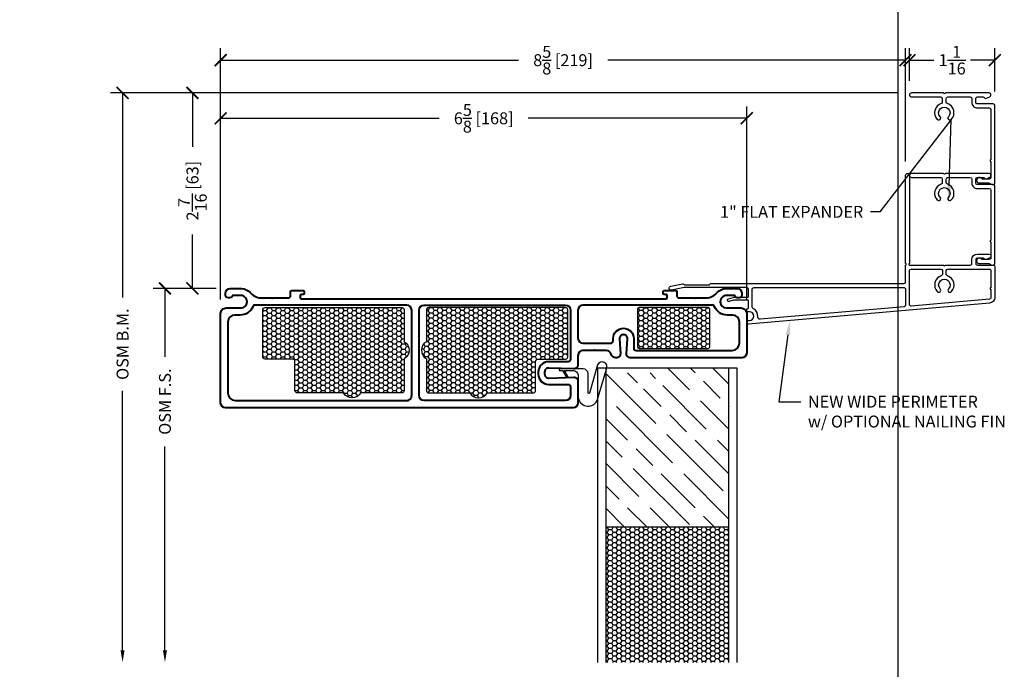
# Model space of a CAD drawing. Units: inches. Extents: x -498 to 909, y 157 to 829.
# Drawn here: x 535 to 548, y 280 to 288 of the extents above; entities that cross this region are included whole.
import ezdxf
from ezdxf import colors
from ezdxf.entities.mleader import LeaderData, LeaderLine
from ezdxf.math import Vec2, Vec3

# ---------------------------------------------------------------- set-up
doc = ezdxf.new("R2010")
doc.units = ezdxf.units.IN
doc.header["$MEASUREMENT"] = 0
doc.layers.get('Defpoints').update_dxf_attribs({"true_color": 0x737373})
for name, color, linetype in [('BrickMold', 1, 'Continuous'), ('Dimensions', 7, 'Continuous'), ('Door Panel', 1, 'Continuous'), ('Insulation', 2, 'Continuous'), ('Perimeter', 5, 'Continuous'), ('Weather Strip', 30, 'Continuous')]:
    doc.layers.add(name, color=color, linetype=linetype)
doc.layers.add('Cross Section Frame', color=255, linetype='Continuous', lineweight=40)
doc.styles.add('ROMANS', font='romans.shx')
doc.styles.get("Standard").update_dxf_attribs({"font": 'arial.ttf'})
doc.dimstyles.new('SMALL + METRIC', dxfattribs={"dimtxt": 0.15, "dimasz": 0.15, "dimexe": 0.15, "dimexo": 0.175, "dimgap": 0.07, "dimtad": 0, "dimdec": 4, "dimzin": 0, "dimdsep": 46, "dimlunit": 5, "dimtxsty": 'ROMANS', "dimblk": 'ARCHTICK', "dimcen": 0.07, "dimclrd": 256, "dimclre": 256, "dimclrt": 256, "dimadec": 0, "dimazin": 0, "dimtfac": 1, "dimtdec": 4, "dimtofl": 0, "dimtmove": 0, "dimatfit": 3, "dimldrblk": 'CLOSEDBLANK', "dimfxl": 1, "dimtfillclr": 3, "dimtolj": 1, "dimtzin": 0, "dimarcsym": 0})

# ---------------------------------------------------------------- blocks, each defined once
blk = doc.blocks.new('_ArchTick')
at = {"color": 0, "linetype": 'ByBlock', "const_width": 0.15}
blk.add_lwpolyline([(-0.5, -0.5), (0.5, 0.5)], dxfattribs=at)
blk = doc.blocks.new('*D136')
at = {"layer": 'Defpoints', "color": 0, "transparency": 16777216}
for p in [(546.5706644670879, 287.2394360941746), (546.5706644670879, 286.8060123564171), (547.6456181353456, 286.6681691172923)]:
    blk.add_point(p, dxfattribs=at)
at = {"layer": 'Dimensions', "lineweight": -2, "transparency": 16777216}
for p, q in [((546.5706644670879, 286.9810123564171), (546.5706644670879, 287.3894360941745)), ((547.6456181353456, 286.8431691172923), (547.6456181353456, 287.3894360941745)), ((546.5706644670879, 287.2394360941746), (546.8774270155025, 287.2394360941746)), ((547.6456181353456, 287.2394360941746), (547.338855586931, 287.2394360941746))]:
    blk.add_line(p, q, dxfattribs=at)
at = {"layer": 'Dimensions', "lineweight": -2, "transparency": 16777216, "xscale": 0.15, "yscale": 0.15, "zscale": 0.15, "rotation": 180}
blk.add_blockref('_ArchTick', (546.5706644670879, 287.2394360941746), dxfattribs=at)
at = {"layer": 'Dimensions', "lineweight": -2, "transparency": 16777216, "xscale": 0.15, "yscale": 0.15, "zscale": 0.15}
blk.add_blockref('_ArchTick', (547.6456181353456, 287.2394360941746), dxfattribs=at)
at = {"layer": 'Dimensions', "transparency": 16777216, "insert": (547.1081413012167, 287.2394360941746), "char_height": 0.15, "attachment_point": 5, "style": 'ROMANS'}
blk.add_mtext('\\A1;1{\\H1x;\\S1/16;}', dxfattribs=at)
blk = doc.blocks.new('_ClosedBlank')
at = {"color": 0, "linetype": 'ByBlock', "lineweight": -2}
for p, q in [((-1, 0.1666666666666667), (0, 0)), ((-1, 0.1666666666666667), (-1, -0.1666666666666667)), ((0, 0), (-1, -0.1666666666666667))]:
    blk.add_line(p, q, dxfattribs=at)
blk = doc.blocks.new('*D137')
at = {"layer": 'Defpoints', "color": 0, "transparency": 16777216}
for p in [(546.5208065073488, 287.2394360941753), (546.5208065073488, 285.7886828331679), (537.8953165018008, 284.0508227555438)]:
    blk.add_point(p, dxfattribs=at)
at = {"layer": 'Dimensions', "lineweight": -2, "transparency": 16777216}
for p, q in [((537.8953165018008, 284.2258227555438), (537.8953165018008, 287.3894360941753)), ((546.5208065073488, 285.9636828331679), (546.5208065073488, 287.3894360941753)), ((537.8953165018008, 287.2394360941753), (541.6452043617176, 287.2394360941753)), ((546.5208065073488, 287.2394360941753), (542.7709186474319, 287.2394360941753))]:
    blk.add_line(p, q, dxfattribs=at)
at = {"layer": 'Dimensions', "lineweight": -2, "transparency": 16777216, "xscale": 0.15, "yscale": 0.15, "zscale": 0.15, "rotation": 180}
blk.add_blockref('_ArchTick', (537.8953165018008, 287.2394360941753), dxfattribs=at)
at = {"layer": 'Dimensions', "lineweight": -2, "transparency": 16777216, "xscale": 0.15, "yscale": 0.15, "zscale": 0.15}
blk.add_blockref('_ArchTick', (546.5208065073488, 287.2394360941753), dxfattribs=at)
at = {"layer": 'Dimensions', "transparency": 16777216, "insert": (542.2080615045747, 287.2394360941753), "char_height": 0.15, "attachment_point": 5, "style": 'ROMANS'}
blk.add_mtext('\\A1;8{\\H1x;\\S5/8;} [219]', dxfattribs=at)
blk = doc.blocks.new('*D138')
at = {"layer": 'Defpoints', "color": 0, "transparency": 16777216}
for p in [(544.5210553462274, 286.5075647440752), (537.8953165018008, 284.0508227555438), (544.5210553462274, 284.0508227448965)]:
    blk.add_point(p, dxfattribs=at)
at = {"layer": 'Dimensions', "lineweight": -2, "transparency": 16777216}
for p, q in [((537.8953165018008, 284.2258227555438), (537.8953165018008, 286.6575647440752)), ((544.5210553462274, 284.2258227448966), (544.5210553462274, 286.6575647440752)), ((537.8953165018008, 286.5075647440752), (540.6489002097284, 286.5075647440752)), ((544.5210553462274, 286.5075647440752), (541.7674716382998, 286.5075647440752))]:
    blk.add_line(p, q, dxfattribs=at)
at = {"layer": 'Dimensions', "lineweight": -2, "transparency": 16777216, "xscale": 0.15, "yscale": 0.15, "zscale": 0.15, "rotation": 180}
blk.add_blockref('_ArchTick', (537.8953165018008, 286.5075647440752), dxfattribs=at)
at = {"layer": 'Dimensions', "lineweight": -2, "transparency": 16777216, "xscale": 0.15, "yscale": 0.15, "zscale": 0.15}
blk.add_blockref('_ArchTick', (544.5210553462274, 286.5075647440752), dxfattribs=at)
at = {"layer": 'Dimensions', "transparency": 16777216, "insert": (541.2081859240141, 286.5075647440752), "char_height": 0.15, "attachment_point": 5, "style": 'ROMANS'}
blk.add_mtext('\\A1;6{\\H1x;\\S5/8;} [168]', dxfattribs=at)
blk = doc.blocks.new('*D322')
at = {"layer": 'Defpoints', "color": 0, "transparency": 16777216}
for p in [(538.0155286542631, 284.366255900168), (537.1935677838624, 279.6592855812387), (542.645316501792, 279.6592855812387)]:
    blk.add_point(p, dxfattribs=at)
at = {"layer": 'Dimensions', "lineweight": -2, "transparency": 16777216}
for p, q in [((537.8405286542632, 284.366255900168), (537.0435677838624, 284.366255900168)), ((537.1935677838624, 284.366255900168), (537.1935677838624, 283.5040979913711)), ((537.1935677838624, 279.8092855812387), (537.1935677838624, 282.3783837056569))]:
    blk.add_line(p, q, dxfattribs=at)
at = {"layer": 'Dimensions', "transparency": 16777216}
blk.add_solid([(537.1685677838624, 279.8092855812387), (537.2185677838623, 279.8092855812387), (537.1935677838624, 279.6592855812387)], dxfattribs=at)
at = {"layer": 'Dimensions', "lineweight": -2, "transparency": 16777216, "xscale": 0.15, "yscale": 0.15, "zscale": 0.15, "rotation": 90}
blk.add_blockref('_ArchTick', (537.1935677838624, 284.366255900168), dxfattribs=at)
at = {"layer": 'Dimensions', "transparency": 16777216, "insert": (537.1935677838624, 282.9412408485138), "char_height": 0.15, "attachment_point": 5, "rotation": 90, "style": 'ROMANS'}
blk.add_mtext('\\A1;OSM F.S.', dxfattribs=at)
blk = doc.blocks.new('*D323')
at = {"layer": 'Defpoints', "color": 0, "transparency": 16777216}
for p in [(539.6335195453618, 286.8271762026486), (536.660134154811, 279.6592855812387), (542.645316501792, 279.6592855812387)]:
    blk.add_point(p, dxfattribs=at)
at = {"layer": 'Dimensions', "lineweight": -2, "transparency": 16777216}
for p, q in [((539.4585195453618, 286.8271762026486), (536.510134154811, 286.8271762026486)), ((536.660134154811, 286.8271762026486), (536.660134154811, 284.2525465149847)), ((536.660134154811, 279.8092855812387), (536.660134154811, 283.0768322292704))]:
    blk.add_line(p, q, dxfattribs=at)
at = {"layer": 'Dimensions', "transparency": 16777216}
blk.add_solid([(536.635134154811, 279.8092855812387), (536.685134154811, 279.8092855812387), (536.660134154811, 279.6592855812387)], dxfattribs=at)
at = {"layer": 'Dimensions', "lineweight": -2, "transparency": 16777216, "xscale": 0.15, "yscale": 0.15, "zscale": 0.15, "rotation": 90}
blk.add_blockref('_ArchTick', (536.660134154811, 286.8271762026486), dxfattribs=at)
at = {"layer": 'Dimensions', "transparency": 16777216, "insert": (536.660134154811, 283.6646893721273), "char_height": 0.15, "attachment_point": 5, "rotation": 90, "style": 'ROMANS'}
blk.add_mtext('\\A1;OSM B.M.', dxfattribs=at)
blk = doc.blocks.new('New Wide Perimeter')
at = {"layer": 'Perimeter'}
for points in [[(-0.1253633188107415, 0.01054739156293749), (-0.06512811509765015, -0.005592582626576359, 0.06554346281533159), (-0.0392462105874074, -0.008999999999872443), (-0.03014962686302169, -0.008999999999872443, -0.2985111570622205), (0.03014962686302169, -0.008999999999872443), (0.09778312163598457, -0.008999999999872443), (0.1050000000004729, 0.003500000000855152), (0.1122168783649613, -0.008999999999872443), (0.115445000256841, -0.008999999997769237, -0.4142135623576447), (0.1254450002570593, -0.01899999999827173), (0.1254450002570593, -0.1103217003709176, -0.414213562373095), (0.1057667006271004, -0.1300000000026955), (-0.6850161374031813, -0.1300000000026955), (-0.8418444432072647, -0.09798743086238915, 1.00000000000087), (-0.8518644806581506, -0.1470751967043213), (-0.7002219134074039, -0.1780292272477766, 0.2518182383065166), (-0.6912936898306725, -0.1753452808169129), (-0.6838805316447178, -0.1679321226330046, -0.1989123673904876), (-0.6769208193609302, -0.1650493154137109), (-0.3683657167866841, -0.1650493154130857, -0.3454577357711121), (-0.3588060205647707, -0.1725493152738125, 0.3454577357571674), (-0.3492463243446764, -0.1800493151293665), (2.085258494912523, -0.1800493171092228, -0.414213562134897), (2.10493679452793, -0.1997276167392386), (2.10493679452793, -0.4136733418343681, -0.4142135623866474), (2.114775944527537, -0.423512491833975, -0.4142135623866307), (2.10493679452793, -0.4333516418335819), (2.10493679452793, -1.542639096118222, 0.9999999999999999), (2.155008043127054, -1.542639096118222), (2.155008043127054, -0.4333516418335819, -0.9999999999999999), (2.155008043127054, -0.4136733418343681), (2.583793030841662, -0.4136733418343681, -0.4142135623595427), (2.593632180841269, -0.4038341918347612, -0.4142135625084685), (2.603471330840875, -0.4136733418343681), (2.920011980527306, -0.4136733418343113, -0.414213562373095), (2.939690280528339, -0.4333516418347187), (2.939690280528339, -0.4833345238406821, 0.414213562373095), (3.009351462525046, -0.552995705838697), (3.16008724052972, -0.552995705838697, 0.6534187561215045), (3.168051936813754, -0.5046967051456193), (3.123593296259969, -0.4850184051464055, 0.3832391698348929), (3.098586692271965, -0.4931736738361394), (3.081544784567996, -0.5030128238357463), (3.009351462526865, -0.5030128238357463, -0.4142135623595594), (2.989673162527652, -0.4833345238365325), (2.989673162527652, -0.4333516418372199, -0.4142135623883123), (3.009351462526865, -0.4136733418343681), (3.210070122529032, -0.4136733418380629, 0.4142135623447584), (3.229748422528246, -0.3939950418351543), (3.229748422537341, -0.006870462519856346, 0.3888787318602547), (3.163396271386773, 0.06554020409643613), (0.1279407644296953, 0.3311081495922679, 0.4245700940445444), (0.10493679452793, 0.3022361116781838), (0.10493679452793, 0.2925578120487273, 0.414213562373095), (0.1149367945263293, 0.2825578120482248), (0.1394619266075097, 0.2825578120482248, -0.9999999999999999), (0.1394619266075097, 0.1725578120482112), (0.1149367945263293, 0.172557812048268, 0.414213562373095), (0.10493679452793, 0.1625578120477087), (0.10493679452793, 0.1454322327022908, 0.414213562373095), (0.1149367945263293, 0.1354322327017883), (0.115445000255022, 0.1354322327018451, -0.414213562373095), (0.1254450002570593, 0.1254322327012858), (0.1254450002570593, 0.03600000000167825, -0.4142135623576447), (0.115445000256841, 0.02599999999998204), (-0.03463837317303842, 0.02599999999856095, -0.06554346281487489), (-0.06052027768328117, 0.0294074173708907), (-0.1163046522533477, 0.04435479548752141, 1.012313239171941)], [(0.2438970779649026, 0.2384451662031495, -0.3030445069866252), (0.1895882941580567, 0.1352941540312429, 0.2749060931175752), (0.1754450002581507, 0.111514328874847), (0.1754450002581507, -0.1106564504169398, 0.414213562373095), (0.1951232998881096, -0.1303347500468988), (2.085877796032037, -0.1303347500468988, 0.4234631523169926), (2.10493679452793, -0.1106661975717032), (2.104936794533387, 0.08992057751541438, 0.3888787318601507), (2.086973571404997, 0.1095239956222542), (0.2731726301290109, 0.2682110158856688, 0.4713723821468689)], [(2.54151468325017, -0.1143351392600209, 2.326466027178353), (2.645749678428729, -0.1143351392600209, -0.9999999999670494), (2.682017745247322, -0.07994159593349082, -0.5490522411573499), (2.632089162311786, -0.279337538711701, 0.3229716366402351), (2.618623621839106, -0.2980093653530673), (2.618623621839106, -0.3440121598322037, 0.4139593895847736), (2.63830192183832, -0.3636904598314175), (3.009351462526865, -0.3636904598386934), (3.159998873929908, -0.3636904598386934, 0.4142135623933902), (3.17967717393276, -0.3440121598394796), (3.17967717393276, -0.1288890554204443, -0.4142135626032182), (3.169838023933153, -0.1190499054208374, -0.4142135623866307), (3.17967717393276, -0.1092107554212305), (3.17967717393276, -0.004107021908424713, 0.3888787318523836), (3.16171395080255, 0.01549639619790355), (2.176401419955255, 0.1017000726793356, 0.4400105308924617), (2.155008043127054, 0.0820966545730073), (2.155008043127054, -0.3440121598326584, 0.414213562373095), (2.174686343124449, -0.3636904598314175), (2.548962439840579, -0.3636904598314175, 0.414213562336284), (2.568640739839793, -0.3440121598322037), (2.568640739839793, -0.2980093653530673, 0.3229716366309335), (2.555175199367113, -0.2793375387116441, -0.5490522411348338), (2.505246616431577, -0.0799415959371288, -0.9999999999935864)]]:
    blk.add_lwpolyline(points, format="xyb", close=True, dxfattribs=at)
blk = doc.blocks.new('*U335')
at = {"layer": 'Door Panel', "transparency": 33554687}
h = blk.add_hatch(dxfattribs=at)
h.set_pattern_fill('GOST_WOOD', color=256, scale=0.1, angle=45, style=0)
h.set_pattern_definition([(315, (1.518030217458531, 1.167295245519213), (-0.4242640687119286, -0.4242640687119286), [1, -0.2]), (315, (1.235187504985319, 1.167295245519213), (-0.4242640687119286, -0.4242640687119286), [0.6000000000000001, -0.15, 0.3, -0.15]), (315, (0.8816341143910762, 1.238005923637743), (-0.4242640687119286, -0.4242640687119286), [1, -0.2])])
h.paths.add_polyline_path([(1.518030217458531, -0.832704754480787), (0.368595645263653, -0.8327047544807867), (1.117464789654136, -1.270204714483143, -1), (0.9924647096586197, -1.270204714483143), (0.368595645263653, -0.8327047544809004), (0.4935957252591689, -1.270204714483143, -1), (0.368595645263653, -1.270204714483143), (0.368595645263653, -0.8327047544807867), (-0.0319697825407419, -0.8327047544807866), (-0.0319697825443801, -2.832704754480786), (1.51803021745853, -2.832704754480787)])
h = blk.add_hatch(dxfattribs=at)
h.set_pattern_fill('HONEY', color=256, scale=0.3, style=0)
h.set_pattern_definition([(180, (-12114.21700520193, -18601.42555944294), (-0.05624999999999999, 0.0324759525), [0.0375, -0.075]), (60.00000000000001, (-12114.21700520193, -18601.42555944294), (0.05624999987709674, 0.03247595271287468), [0.03749999999999985, -0.07499999999999969]), (120, (-12114.21700520193, -18601.42555944294), (-1.229032625671422e-10, 0.06495190521287468), [-0.07499999999999993, 0.03749999999999996])])
h.paths.add_polyline_path([(-0.03196978254619953, -4.539675073409839), (1.51803021745853, -4.539675073409839), (1.51803021745853, -2.832704754480787), (-0.0319697825443801, -2.832704754480786)])
at = {"layer": 'Insulation', "transparency": 33554687}
h = blk.add_hatch(dxfattribs=at)
h.set_pattern_fill('HONEY', color=256, scale=0.3, angle=360, style=0)
h.set_pattern_definition([(360, (-12175.13213258697, 18666.74460250441), (0.05625000000000001, 0.03247595249999998), [0.0375, -0.075]), (119.9999999999999, (-12175.13213258697, 18666.74460250441), (-0.05624999987709672, 0.03247595271287469), [0.03749999999999992, -0.07499999999999984]), (59.99999999999996, (-12175.13213258697, 18666.74460250441), (1.229032784757708e-10, 0.06495190521287468), [-0.07499999999999982, 0.03749999999999991])])
h.paths.add_polyline_path([(-2.570901049065483, -0.7195272848701812), (-2.570901049065483, -1.119076460862615, -0.4142135623703037), (-2.600901049064319, -1.149076460861451), (-3.118897873596339, -1.14907646086145, -0.577350269200852), (-3.335404224538266, -1.14907646086145), (-3.915901049066647, -1.149076460865088, -0.4142135623730951), (-3.945901049065483, -1.119076460866252), (-3.945901049065483, -0.7529990138581146, 0.4142135623730951), (-3.975901049067957, -0.7229990138592788), (-4.32215104906301, -0.7229990138556407, -0.4142135623730951), (-4.352151049065483, -0.6929990138568048), (-4.352151049061845, -0.6139519818506035), (-4.352151049065483, -0.1034717579394586, -0.4142135623744793), (-4.32215104906301, -0.0734717579406227), (-2.600901049067957, -0.07347175793698504, -0.4142135623729639), (-2.570901049065483, -0.1034717579358209), (-2.570901049065483, -0.5030209339282543, -0.577350269200939)])
h = blk.add_hatch(dxfattribs=at)
h.set_pattern_fill('HONEY', color=256, scale=0.3, angle=360, style=0)
h.set_pattern_definition([(180, (12182.96602723442, 18666.74460250441), (-0.05625000000000001, 0.03247595249999998), [0.0375, -0.075]), (60.00000000000006, (12182.96602723442, 18666.74460250441), (0.05624999987709672, 0.03247595271287469), [0.0375, -0.075]), (120, (12182.96602723442, 18666.74460250441), (-1.229032784757708e-10, 0.06495190521287468), [-0.07499999999999976, 0.03749999999999988])])
h.paths.add_polyline_path([(-2.29087272856215, -0.7195272848701814), (-2.29087272856215, -1.119076460862615, 0.4142135623703037), (-2.260872728561495, -1.149076460861451), (-1.742875904031294, -1.149076460861451, 0.577350269200852), (-1.526369553089367, -1.149076460861451), (-0.9458727285609854, -1.149076460865089, 0.4142135623730951), (-0.9158727285603305, -1.119076460866253), (-0.9158727285603305, -0.7529990138581152, -0.4142135623730951), (-0.8858727285596757, -0.7229990138592793), (-0.5396227285628044, -0.7229990138556415, 0.4142135623730951), (-0.5096227285621497, -0.6929990138568056), (-0.5096227285639687, -0.6139519818506043), (-0.5096227285621495, -0.1034717579394593, 0.4142135623744793), (-0.5396227285628044, -0.0734717579406234), (-2.260872728559676, -0.0734717579369851, 0.4142135623729639), (-2.290872728560331, -0.1034717579358209), (-2.290872728560331, -0.5030209339282544, 0.577350269200939)])
h = blk.add_hatch(dxfattribs=at)
h.set_pattern_fill('HONEY', color=256, scale=0.3, angle=180, style=0)
h.set_pattern_definition([(7.016709298534877e-15, (-12185.13492742332, -18668.19313074217), (0.05625, -0.03247595249999999), [0.0375, -0.075]), (240, (-12185.13492742332, -18668.19313074217), (-0.05624999987709673, -0.03247595271287469), [0.0375, -0.075]), (300.0000000000001, (-12185.13492742332, -18668.19313074217), (1.229032705214565e-10, -0.06495190521287468), [-0.075, 0.0375])])
h.paths.add_polyline_path([(1.277537859447861, -0.09364674721824436, 0.4142135623730951), (1.257537859447424, -0.0736467472178078), (0.3869171712294559, -0.07364674721780763, 0.4142135623730951), (0.3669171712290193, -0.09364674721824419), (0.3669171712326573, -0.5683984733239952, 0.4142019451918719), (0.3869163779590821, -0.5883984733098798), (1.257537066173413, -0.5884330053539629, 0.4142251796497493), (1.277537859447861, -0.5684330053680783)])
at = {"layer": 'Cross Section Frame', "transparency": 33554687}
for points in [[(0.1913064761201753, -0.4143952821576561), (0.1911400099588576, -0.4143952821576561, 0.4244748162015856), (0.1411704685551598, -0.466140257056267), (0.1522232431079684, -0.6559597796475457, -0.4244748162132244), (0.1022537017588403, -0.707704754480673), (0.09501830207862816, -0.7077047544770351, -0.3425451272245444), (0.0344724834858281, -0.6607113289281726, 0.3425451272062064), (-0.02607333510697196, -0.6137179033756722), (-0.1657004910130271, -0.6137179033756721), (-0.1727715588249483, -0.6066468355637509), (-0.1798426266368696, -0.6137179033756721), (-0.3194697825429247, -0.6137179033756721, 0.414213562373095), (-0.3819697825429247, -0.6762179033756721), (-0.3819697825465627, -0.7960578546516073, -0.4244748161467514), (-0.4337147573433102, -0.8460273960516671), (-0.7502248077044129, -0.8349746214988581, 0.4244748162124686), (-0.8019697825411782, -0.8849441628516242), (-0.8019697825411782, -0.9107245778503593, 0.4244748162012044), (-0.7502248076425673, -0.9606941192504191), (-0.43371475737969, -0.9496413446976104, -0.4244748162124686), (-0.3819697825429247, -0.9996108860503765), (-0.3819697825429247, -1.183047683247295), (-0.3819697825429247, -1.274771609856415, -0.414213562373095), (-0.4444697825429247, -1.337271609856415), (-4.591810668190206, -1.337271609852777), (-4.819469782539286, -1.337271609852777, -0.414213562373095), (-4.881969782539286, -1.274771609852777), (-4.881969782535649, -0.1481378991046388, -0.414213562380706), (-4.81196978253594, -0.07813789910492981), (-4.625001642981275, -0.07813789910492984, 0.9228989099394093), (-4.612529695169556, 0.07713613116733699), (-4.734282735033972, 0.077136131167337, -0.843038751451933), (-4.821863706308264, 0.09216262432905002), (-4.821863706308264, 0.1071891692846673, -0.414213562373095), (-4.761757630073603, 0.1672952455193279), (-4.616197738262613, 0.1672952455193278, -0.1785234121635153), (-4.511965318958588, 0.1153300623701777, 0.1898726794151146), (-4.376329271440241, 0.04708309305728261), (-4.239040850353391, 0.04708309305728258), (-4.231969782541469, 0.04001202524536134), (-4.224898714729548, 0.04708309305728258), (-4.031329271439077, 0.04708309305728255, 0.414213562373095), (-4.001329271436603, 0.07708309305611838), (-4.001329271432965, 0.1254584400668515, -0.414213562373095), (-3.986329271433547, 0.1404584400662694), (-3.901550496016185, 0.1404584400699074), (-3.844469782537104, 0.1404584400699073, -0.414213562373095), (-3.829469782537686, 0.1254584400704894), (-3.829469782537686, 0.1042617573731528, -0.414213562373095), (-3.844469782537104, 0.08926175737373485), (-3.864469782541178, 0.08926175737373486, 0.414213562373095), (-3.879469782540596, 0.07426175737431694), (-3.879469782540596, 0.05208309306921509, 0.414213562373095), (-3.864469782541178, 0.03708309306979716), (0.7255302174626053, 0.03708309306979632, 0.414213562373095), (0.7405302174620232, 0.05208309306921424), (0.7405302174620232, 0.07426175737431609, 0.414213562373095), (0.7255302174626053, 0.08926175737373401), (0.7055302174585307, 0.08926175737373401, -0.414213562373095), (0.6905302174591128, 0.104261757373152), (0.6905302174591128, 0.1254584400704886, -0.414213562373095), (0.7055302174585307, 0.1404584400699065), (0.7526109309392126, 0.1404584400699065), (0.8473897063549742, 0.1404584400662685, -0.414213562373095), (0.8623897063543922, 0.1254584400668506), (0.8623897063580301, 0.07708309305611749, 0.414213562373095), (0.892389706360504, 0.04708309305728164), (1.085959149650975, 0.04708309305728161), (1.093030217462896, 0.04001202524536036), (1.100101285274818, 0.0470830930572816), (1.237389706361668, 0.04708309305728158, 0.1898726793703724), (1.373025753887291, 0.1153300623701766, -0.1785234121635153), (1.477258173187678, 0.1672952455193267), (1.62281806499503, 0.1672952455193267, -0.414213562373095), (1.682924141229691, 0.1071891692846661), (1.682924141226053, 0.09216262432904883, -0.8430387515745372), (1.595343169959037, 0.07713613116733585), (1.473588524672763, 0.07713613116733586, 0.9228989099394095), (1.486060472484482, -0.07813789910493096), (1.673030217464643, -0.07813789910129301, -0.4142135623654841), (1.743030217457076, -0.148137899101002), (1.743030217457076, -0.6452047544806733, -0.414213562373095), (1.680530217457075, -0.7077047544806733), (0.4967577287234092, -0.7077047544770351), (0.2801927843201921, -0.7077047545097769, -0.4244748161352619), (0.2302232429201323, -0.6559597797130293), (0.2412760174729414, -0.4661402570198873, 0.4244748162205212)], [(-4.791906521354591, -1.150357191687234, 0.4134866095199579), (-4.698646250032667, -1.243521609852777), (-2.538219782539286, -1.243521609856415, 0.4142135623816193), (-2.475719782539286, -1.181021609852777), (-2.475719782542924, -0.6663990736777656), (-2.475719782542924, -0.1054169069355873, 0.414213562373095), (-2.538219782542924, -0.04291690693558729), (-4.070029865820302, -0.04291690692831105), (-4.449476979808438, -0.04307602129834622, 0.3065403856689941), (-4.478304817946096, -0.0625828090195303, -0.3065405755696458), (-4.634533139619649, -0.1682970134496448), (-4.698646250025391, -0.1682970134496447), (-4.70431066818584, -0.1682970134496447, 0.4129505702528964), (-4.791969782539141, -0.2557970134510999), (-4.791969782539141, -0.2557970134510999)], [(-0.8819697825429245, -0.8849441628516242), (-0.8819697825429245, -0.9107245778503593, 0.414213562373095), (-0.7519697825419058, -1.040724577851378), (-0.5069697825429247, -1.040724577851378, -0.414213562373095), (-0.4757197825429247, -1.071974577851378), (-0.4757197825429247, -1.181021609856415, -0.414213562373095), (-0.5382197825429249, -1.243521609856415), (-2.319469782542925, -1.243521609856415, -0.414213562373095), (-2.381969782542924, -1.181021609856415), (-2.381969782542924, -0.8253797277610454), (-2.381969782542924, -0.1054169069319493, -0.414213562373095), (-2.319469782542924, -0.04291690693194935), (-2.319469782542924, -0.04291690693194935), (-0.5694697825356485, -0.04291690693558765), (-0.5382197825429245, -0.04291690693558766, -0.414213562373095), (-0.4757197825392865, -0.1054169069355877), (-0.4757197825429247, -0.6146471308455685), (-0.4757197825429247, -0.7236941628506057, -0.414213562373095), (-0.5069697825429247, -0.7549441628506057), (-0.7519697825419058, -0.7549441628506056, 0.4142135623812916)], [(1.33936525287298, -0.06258280901953137, 0.3065403856850136), (1.310537414735322, -0.04307602129834728), (0.9310903007453675, -0.04291690692831197), (-0.3194697825411055, -0.04291690693194972, 0.414213562373095), (-0.3819697825411055, -0.1054169069319497), (-0.3819697825429245, -0.4610587890273192, 0.414213562373095), (-0.3194697825429245, -0.5235587890273192), (0.02989000995601998, -0.5235587890236814, 0.414213562373095), (0.06114000995601998, -0.4923087890236813), (0.06114000995783897, -0.4643952821569284, -0.4142135623771933), (0.1911400099570386, -0.3343952821595478), (0.1913064761201753, -0.3343952821850137, -0.414213562373095), (0.3213064761211939, -0.4643952821860323), (0.3213064761211939, -0.5827047545097769, 0.414213562373095), (0.3525564761211937, -0.6139547545097769), (1.559706684948637, -0.6139547544806733, 0.4134866095085449), (1.652966956277837, -0.5207903363151304), (1.652987483740603, -0.2557832624259932, 0.4141675335889571), (1.565487484823265, -0.1682970134532839), (1.495593574544714, -0.1682970134496459, -0.3065405755648331)]]:
    blk.add_lwpolyline(points, format="xyb", close=True, dxfattribs=at)
at = {"layer": 'Door Panel', "transparency": 33554687}
for points in [[(-0.1319697825447443, -4.539675073409839), (-0.1319697825429247, -0.8327047544807866), (-0.0319697825407419, -0.8327047544807866)], [(-0.0319697825407419, -0.8327047544807866), (-0.03196978254619953, -4.539675073409839)], [(-0.0319697825407419, -0.8327047544807866), (1.618030217457075, -0.832704754480787), (1.618030217458894, -4.539675073409839)], [(1.51803021745853, -4.539675073409839), (1.518030217458531, -0.832704754480787)], [(-0.0319697825443801, -2.832704754480786), (1.51803021745853, -2.832704754480787)]]:
    blk.add_lwpolyline(points, dxfattribs=at)
at = {"layer": 'Insulation', "transparency": 33554687}
for points in [[(-2.570901049065483, -0.7195272848701812), (-2.570901049065483, -1.119076460862615, -0.4142135623703037), (-2.600901049064319, -1.149076460861451), (-3.118897873596339, -1.14907646086145, -0.5773502692008519), (-3.335404224538266, -1.14907646086145), (-3.915901049066647, -1.149076460865088, -0.414213562373095), (-3.945901049065483, -1.119076460866252), (-3.945901049065483, -0.7529990138581146, 0.414213562373095), (-3.975901049067957, -0.7229990138592788), (-4.32215104906301, -0.7229990138556407, -0.414213562373095), (-4.352151049065483, -0.6929990138568048), (-4.352151049061845, -0.6139519818506035), (-4.352151049065483, -0.1034717579394586, -0.4142135623744793), (-4.32215104906301, -0.0734717579406227), (-2.600901049067957, -0.07347175793698504, -0.4142135623729639), (-2.570901049065483, -0.1034717579358209), (-2.570901049065483, -0.5030209339282543, -0.5773502692009391)], [(-2.29087272856215, -0.7195272848701814), (-2.29087272856215, -1.119076460862615, 0.4142135623703037), (-2.260872728561495, -1.149076460861451), (-1.742875904031294, -1.149076460861451, 0.5773502692008519), (-1.526369553089367, -1.149076460861451), (-0.9458727285609854, -1.149076460865089, 0.414213562373095), (-0.9158727285603305, -1.119076460866253), (-0.9158727285603305, -0.7529990138581152, -0.414213562373095), (-0.8858727285596757, -0.7229990138592793), (-0.5396227285628044, -0.7229990138556415, 0.414213562373095), (-0.5096227285621497, -0.6929990138568056), (-0.5096227285639687, -0.6139519818506043), (-0.5096227285621495, -0.1034717579394593, 0.4142135623744793), (-0.5396227285628044, -0.0734717579406234), (-2.260872728559676, -0.0734717579369851, 0.4142135623729639), (-2.290872728560331, -0.1034717579358209), (-2.290872728560331, -0.5030209339282544, 0.5773502692009391)], [(1.277537859447861, -0.5684330053680783), (1.277537859447861, -0.09364674721824436, 0.414213562373095), (1.257537859447424, -0.0736467472178078), (0.3869171712294559, -0.07364674721780763, 0.414213562373095), (0.3669171712290193, -0.09364674721824419), (0.3669171712326573, -0.5683984733239952, 0.4142019451918719), (0.3869163779590821, -0.5883984733098798), (1.257537066173413, -0.5884330053539629, 0.4142251796497493)]]:
    blk.add_lwpolyline(points, format="xyb", close=True, dxfattribs=at)
at = {"layer": 'Weather Strip', "transparency": 33554687}
blk.add_lwpolyline([(-0.4416853325847259, -0.8673148667947854, -0.3954513190733066), (-0.3798246472188256, -0.9194928701361815), (-0.3798246472206446, -1.190064866797783, 0.7979177146763488), (-0.1421446967879236, -1.244177977688977), (-0.02254603209350159, -0.8483520410044177, 0.9999999999999997), (-0.1352259825262225, -0.7942389301132236), (-0.2358102511871183, -1.15047111275986, -0.7979177146763488), (-0.2548246472206446, -1.146142063887837), (-0.2548246472206446, -0.9088148667977831, 0.414213562373095), (-0.3173246472206446, -0.8463148667977831), (-0.3798246472188256, -0.8463148667977831), (-0.6188246472165844, -0.8463148667977831), (-0.6188246472165844, -0.8673148667947854), (-0.5768246472189418, -0.8673148667947854), (-0.52387394291965, -0.9590281769668392), (-0.5056874094198209, -0.948528176966519), (-0.5525759359161526, -0.8673148667947854), (-0.4354804434979231, -0.8673148667947854)], format="xyb", dxfattribs=at)
at = {"transparency": 33554687, "xscale": -1, "rotation": 180}
blk.add_blockref('New Wide Perimeter', (1.638583428484377, 0.04708308240116008), dxfattribs=at)
blk = doc.blocks.new('*D336')
at = {"layer": 'Defpoints', "color": 0, "transparency": 16777216}
for p in [(537.5405001866015, 286.8271762026485), (546.5953574242009, 286.8271762026485), (538.0155286542631, 284.366255900168)]:
    blk.add_point(p, dxfattribs=at)
at = {"layer": 'Dimensions', "lineweight": -2, "transparency": 16777216}
for p, q in [((546.4203574242009, 286.8271762026485), (537.3905001866016, 286.8271762026485)), ((537.5405001866015, 286.8271762026485), (537.5405001866015, 286.1488589085511)), ((537.5405001866015, 284.366255900168), (537.5405001866015, 285.0445731942654)), ((537.8405286542632, 284.366255900168), (537.3905001866016, 284.366255900168))]:
    blk.add_line(p, q, dxfattribs=at)
at = {"layer": 'Dimensions', "lineweight": -2, "transparency": 16777216, "xscale": 0.15, "yscale": 0.15, "zscale": 0.15}
for p, rotation in [((537.5405001866015, 286.8271762026485), 90), ((537.5405001866015, 284.366255900168), 270)]:
    blk.add_blockref('_ArchTick', p, dxfattribs=dict(at, rotation=rotation))
at = {"layer": 'Dimensions', "transparency": 16777216, "insert": (537.5405001866015, 285.596716051408), "char_height": 0.15, "attachment_point": 5, "rotation": 90, "style": 'ROMANS'}
blk.add_mtext('\\A1;2{\\H1x;\\S7/16;} [63]', dxfattribs=at)

msp = doc.modelspace()

# ---------------------------------------------------------------- linework, layer by layer
at = {"layer": 'BrickMold'}
for points in [[(546.5953574242006, 286.8271762026484, 1), (546.5953574242006, 286.7772018025931), (546.9644971792144, 286.7772018025931, -0.4142135623527964), (546.9841821792173, 286.7575168025938), (546.9841821792137, 286.7115318540014, -0.322971636592691), (546.9707189238064, 286.6928631959232, 0.5490522410371785), (546.9207988136071, 286.4935010900513, 1.00000000015587), (546.9570607258387, 286.5278887968958, -2.32646602768962), (547.0612780326477, 286.5278887968921, 1.000000000126596), (547.0975399448793, 286.4935010900513, 0.549052241071166), (547.0476198346763, 286.6928631959232, -0.3229716365488413), (547.0341565792654, 286.7115318540014, -9.153465729119529e-11), (547.0341565792654, 286.7575155382434, -0.4142209600442804), (547.05384207646, 286.7772005382354), (547.3356448871631, 286.7771934206135, -0.4141987669757951), (547.3553231478066, 286.75751515997, -1.262874264540937e-05), (547.355323147803, 286.707532377935, 0.4142283579679655), (547.4249841904815, 286.6378713352565, -1.262876285847428e-05), (547.5759587352981, 286.6378713352565, -0.4141987669209448), (547.5956437352974, 286.6181863352572, -1.262878999764263e-05), (547.5956437352974, 285.9837731671938, 0.4142135624814092), (547.58580625497, 285.97393568687, 0.4142135622647808), (547.5956437352974, 285.9640982065462), (547.5956437352974, 285.7631099194401, -0.4142135623595557), (547.5759687746462, 285.7434349587889), (547.4921677572923, 285.7434349587889, -0.2229928839435934), (547.4770334680501, 285.7505378326674, 1.57397900061014), (547.4502457760931, 285.6934605587372), (547.566760067249, 285.6934605587372, -0.1316524976354744), (547.5766025672486, 285.6908232688107), (547.6061126785856, 285.6737855980896), (547.6259431746979, 285.6737855980896, 0.4142135623730952), (547.6456181353491, 285.6934605587372), (547.6456181353454, 286.6681691172922, 0.4142135623720021), (547.6259331353461, 286.6878541172915), (547.4249841904815, 286.6878541172915, -0.414213562373095), (547.4053059298379, 286.707532377935), (547.4053059298379, 286.75751515997, -0.4142135623730949), (547.4249841904815, 286.7771934206135), (547.4971773681349, 286.7771934206135, -0.267949192429318), (547.5142192417546, 286.7673542902917, 0.3832391697997057), (547.5392257957313, 286.7591990379147), (547.5836843473656, 286.7788772985583, 0.296806115592418), (547.5953979276559, 286.7968716812571), (547.5953979276559, 286.8074979420049, 0.4142135623730952), (547.5757196670123, 286.8271762026484), (547.0190068595651, 286.8271762026484, -0.4142135624137129), (547.0091693792414, 286.817338722321, -0.4142135622512415), (546.9993318989176, 286.8271762026484), (546.5953574242006, 286.8271762026484)], [(546.5953574242006, 285.8131076834466, 1), (546.5953574242006, 285.7631332833913), (546.9644971792144, 285.7631332833913, -0.4142135623527964), (546.9841821792173, 285.743448283392), (546.9841821792137, 285.6974633347996, -0.322971636592691), (546.9707189238064, 285.6787946767213, 0.5490522410371785), (546.9207988136071, 285.4794325708495, 1.00000000015587), (546.9570607258387, 285.5138202776939, -2.32646602768962), (547.0612780326477, 285.5138202776903, 1.000000000126596), (547.0975399448793, 285.4794325708495, 0.549052241071166), (547.0476198346763, 285.6787946767213, -0.3229716365488413), (547.0341565792654, 285.6974633347996, -9.153465729119529e-11), (547.0341565792654, 285.7434470190415, -0.4142209600442804), (547.05384207646, 285.7631320190335), (547.3356448871631, 285.7631249014117, -0.4141987669757951), (547.3553231478066, 285.7434466407681, -1.262874264540937e-05), (547.355323147803, 285.6934638587332, 0.4142283579679655), (547.4249841904815, 285.6238028160547, -1.262876285847428e-05), (547.5759587352981, 285.6238028160547, -0.4141987669209448), (547.5956437352974, 285.6041178160554, -1.262878999764263e-05), (547.5956437352974, 284.9697046479919, 0.4142135624814092), (547.58580625497, 284.9598671676682, 0.4142135622647808), (547.5956437352974, 284.9500296873444), (547.5956437352974, 284.7490414002382, -0.4142135623595557), (547.5759687746462, 284.7293664395871), (547.4921677572923, 284.7293664395871, -0.2229928839435934), (547.4770334680501, 284.7364693134655, 1.57397900061014), (547.4502457760931, 284.6793920395353), (547.566760067249, 284.6793920395353, -0.1316524976354744), (547.5766025672486, 284.6767547496088), (547.6061126785856, 284.6597170788878), (547.6259431746979, 284.6597170788878, 0.4142135623730952), (547.6456181353491, 284.6793920395353), (547.6456181353454, 285.6541005980903, 0.4142135623720021), (547.6259331353461, 285.6737855980896), (547.4249841904815, 285.6737855980896, -0.414213562373095), (547.4053059298379, 285.6934638587332), (547.4053059298379, 285.7434466407681, -0.4142135623730949), (547.4249841904815, 285.7631249014117), (547.4971773681349, 285.7631249014117, -0.267949192429318), (547.5142192417546, 285.7532857710899, 0.3832391697997057), (547.5392257957313, 285.7451305187129), (547.5836843473656, 285.7648087793564, 0.296806115592418), (547.5953979276559, 285.7828031620552), (547.5953979276559, 285.7934294228031, 0.4142135623730952), (547.5757196670123, 285.8131076834466), (547.0190068595651, 285.8131076834466, -0.4142135624137129), (547.0091693792414, 285.8032702031192, -0.4142135622512415), (546.9993318989176, 285.8131076834466), (546.5953574242006, 285.8131076834466)]]:
    msp.add_lwpolyline(points, format="xyb", dxfattribs=at)
at = {"layer": 'Defpoints', "elevation": -0.3693265022906631}
msp.add_lwpolyline([(525.265992602501, 299.1235431442813), (525.265992602501, 270.5496152454751), (546.427900075357, 270.5496152454753), (546.427900075357, 299.1235431442815)], close=True, dxfattribs=at)

# ---------------------------------------------------------------- block references
at = {"transparency": 33554687}
msp.add_blockref('*U335', (542.7772862843365, 284.1989606546485), dxfattribs=at)

# ---------------------------------------------------------------- dimensions: what is measured, and where the dimension line sits
at = {"layer": 'Dimensions'}
for base, p1, p2, picture, middle in [((546.5208065073488, 287.2394360941753), (537.8953165018008, 284.0508227555438), (546.5208065073488, 285.7886828331679), '*D137', (542.2080615045747, 287.2394360941753)), ((546.5706644670879, 287.2394360941746), (547.6456181353456, 286.6681691172923), (546.5706644670879, 286.8060123564171), '*D136', (547.1081413012167, 287.2394360941746)), ((544.5210553462274, 286.5075647440752), (537.8953165018008, 284.0508227555438), (544.5210553462274, 284.0508227448965), '*D138', (541.2081859240141, 286.5075647440752))]:
    dim = msp.add_linear_dim(base=base, p1=p1, p2=p2, dimstyle='SMALL + METRIC', dxfattribs=at)
    dim.commit()
    dim.dimension.update_dxf_attribs({"geometry": picture, "text_midpoint": middle})
at = {"layer": 'Dimensions', "transparency": 33554687}
for base, p1, text, picture, middle in [((536.660134154811, 279.6592855812387), (539.6335195453615, 286.8271762026485), 'OSM B.M.', '*D323', (536.660134154811, 283.6646893721273)), ((537.1935677838624, 279.6592855812387), (538.0155286542629, 284.3662559001679), 'OSM F.S.', '*D322', (537.1935677838624, 282.9412408485138))]:
    dim = msp.add_linear_dim(base=base, p1=p1, p2=(542.6453165017917, 279.6592855812386), angle=90, text=text, dimstyle='SMALL + METRIC', override={"dimblk1": 'ArchTick', "dimsah": 1, "dimse2": 1}, dxfattribs=at)
    dim.commit()
    dim.dimension.update_dxf_attribs({"geometry": picture, "text_midpoint": middle, "dimtype": 160})
at = {"layer": 'Dimensions'}
dim = msp.add_linear_dim(base=(537.5405001866015, 286.8271762026485), p1=(538.0155286542629, 284.3662559001679), p2=(546.5953574242006, 286.8271762026484), angle=90, dimstyle='SMALL + METRIC', dxfattribs=at)
dim.commit()
dim.dimension.update_dxf_attribs({"geometry": '*D336', "text_midpoint": (537.5405001866015, 285.596716051408)})

# ---------------------------------------------------------------- leaders
ml = msp.add_multileader_mtext('Standard', dxfattribs=at)
ml.set_content('1" FLAT EXPANDER', color=256)
ml.set_leader_properties()
ml.build(insert=Vec2(0, 0))
ml.multileader.update_dxf_attribs({"dogleg_length": 0.36, "arrow_head_size": 0.18})
ctx = ml.context
ctx.base_point, ctx.char_height, ctx.arrow_head_size, ctx.landing_gap_size, ctx.plane_origin = Vec3(543.9515997258922, 285.3298156128365), 0.15, 0.18, 0.09, Vec3(547.6456181353482, 284.923069179175)
ctx.text_align_type = 2
notes = []
notes.append((ctx, [(1, (1, 1, 0), (546.1958656595127, 285.3298156128365), (-1, 0), 0.1172331914650476, [(1, [(547.0622151353386, 285.478495468154), (547.0975399448793, 286.4935010900513)], 0, [])])]))
ctx.mtext.insert, ctx.mtext.alignment, ctx.mtext.flow_direction = Vec3(545.9886324680477, 285.4048667724545), 3, 5
ml = msp.add_multileader_mtext('Standard', dxfattribs=at)
ml.set_content('NEW WIDE PERIMETER\\Pw/ OPTIONAL NAILING FIN', color=256)
ml.set_leader_properties()
ml.build(insert=Vec2(0, 0))
ml.multileader.update_dxf_attribs({"dogleg_length": 0.36, "arrow_head_size": 0.18})
ctx = ml.context
ctx.base_point, ctx.char_height, ctx.arrow_head_size, ctx.landing_gap_size, ctx.plane_origin = Vec3(545.2010535922093, 282.939295018072), 0.15, 0.18, 0.09, Vec3(545.0637222060917, 283.9604070978295)
notes.append((ctx, [(0, (1, 1, 0), (544.9255006349898, 282.939295018072), (1, 0), 0.2755529572195178, [(0, [(545.0637222060917, 283.9604070978295)], 0, [])])]))
ctx.mtext.insert, ctx.mtext.flow_direction = Vec3(545.2910535922093, 283.0155740085222), 5
for ctx, leaders in notes:
    for number, flags, end, landing, length, lines in leaders:
        leader = LeaderData()
        leader.index, (leader.has_last_leader_line, leader.has_dogleg_vector, leader.attachment_direction) = number, flags
        leader.last_leader_point, leader.dogleg_vector, leader.dogleg_length = Vec3(end), Vec3(landing), length
        for number, points, colour, breaks in lines:
            line = LeaderLine()
            line.index, line.vertices, line.color, line.breaks = number, Vec3.list(points), colors.encode_raw_color(colour), breaks
            leader.lines.append(line)
        ctx.leaders.append(leader)

doc.saveas('drawing.dxf')
